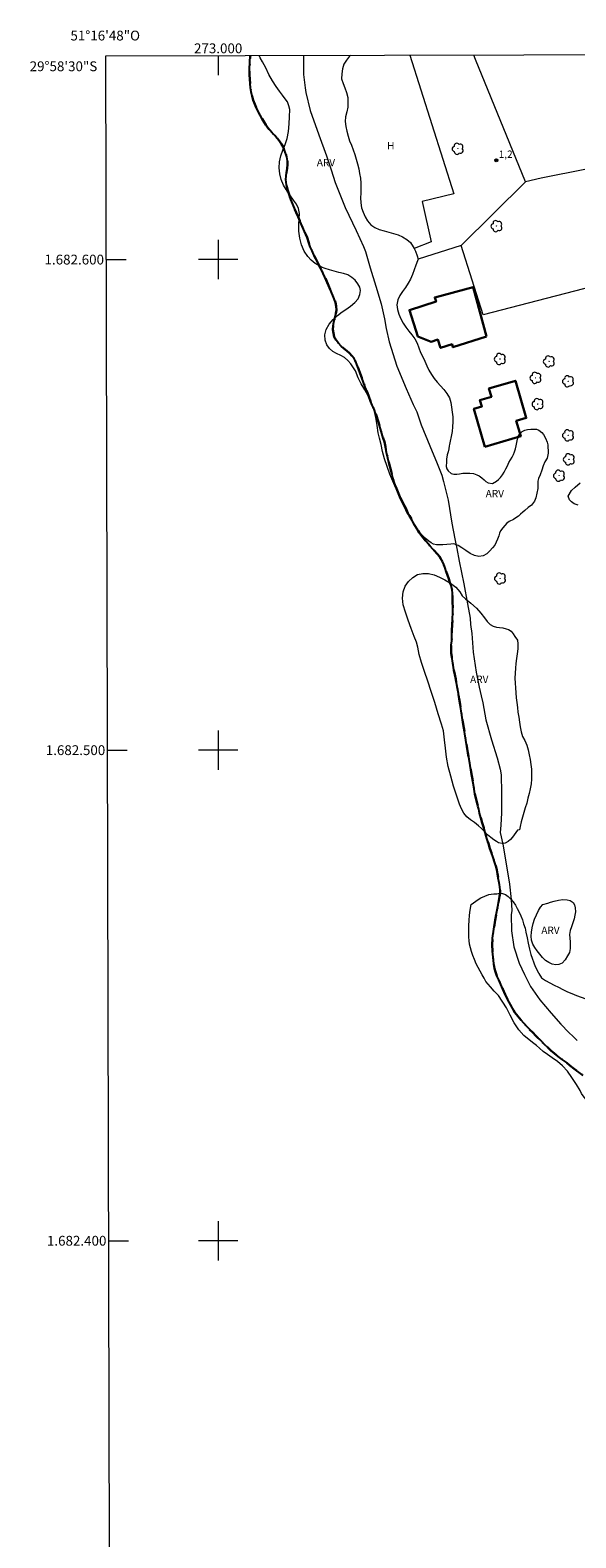
# Model space of a CAD drawing. Units: metres. Extents: x 272962 to 273478, y 1682082 to 1682647.
# Drawn here: x 272962 to 273073, y 1682339 to 1682647 of the extents above; entities that cross this region are included whole.
import ezdxf
from ezdxf.enums import TextEntityAlignment as Align

# ---------------------------------------------------------------- set-up
doc = ezdxf.new("R2010")
doc.units = ezdxf.units.M
doc.header["$MEASUREMENT"] = 0
doc.linetypes.add('MUNICIPAL', pattern=[0.5, 0.25, -0.125, 0, -0.125])
for name, color, linetype, lineweight in [('Articulacao', 7, 'Continuous', 18), ('Cerca', 8, 'Cerca', 20), ('Coordenadas', 7, 'Continuous', 9), ('Edificacoes', 7, 'Continuous', 30), ('Limite_Municipal', 7, 'MUNICIPAL', 30), ('Malha_Coordenadas', 7, 'Continuous', 15), ('Rio_Perene', 5, 'Continuous', 25)]:
    doc.layers.add(name, color=color, linetype=linetype, lineweight=lineweight)
for name, color, linetype, lineweight, true_color in [('Arvores_Isoladas', 7, 'Continuous', 18, 0x00ff33), ('Cultura', 7, 'Orla8', 9, 0x00ff33), ('Curvas_Intermediarias', 7, 'Continuous', 9, 0x783c14), ('Pto_Cotado', 7, 'Continuous', 9, 0x783c14), ('Topon_Cultura', 7, 'Continuous', 9, 0x00ff33), ('Topon_Pto_Cotado', 7, 'Continuous', 9, 0x783c14), ('Topon_Vegetacao', 7, 'Continuous', 9, 0x00ff33), ('Vegetacao', 7, 'Orla8', 9, 0x00ff33)]:
    doc.layers.add(name, color=color, linetype=linetype, lineweight=lineweight, true_color=true_color)
doc.styles.add('Arial', font='arial.ttf', dxfattribs={"height": 1.5})
doc.styles.get("Standard").update_dxf_attribs({"font": 'arial.ttf'})
doc.linetypes.add('Cerca', pattern='A,10,0,["X",Standard,S=1,R=0,X=0,Y=-0.5],0.1', length=10.1)
doc.linetypes.add('Orla8', pattern='A,6,-0.5,["V",Standard,S=1,R=0,X=-0.5,Y=-1],-0.5,6,-0.5,["V",Standard,S=1,R=0,X=-0.5,Y=-1],-0.5', length=14)

# ---------------------------------------------------------------- blocks, each defined once
blk = doc.blocks.new('Cotas')
at = {"layer": 'Pto_Cotado'}
blk.add_hatch(color=256, dxfattribs=at).paths.add_polyline_path([(0, 0.24, 1), (0, -0.24, 1)])
at = {"layer": 'Pto_Cotado', "lineweight": -3}
blk.add_lwpolyline([(0, -0.24, -1), (0, 0.24, -1)], format="xyb", close=True, dxfattribs=at)
blk = doc.blocks.new('Arvore')
at = {"layer": 'Arvores_Isoladas'}
blk.add_lwpolyline([(-0.72, 0.49, 0.872324), (-0.72, -0.55, 0.862983), (0.28, -0.83, 0.900105), (0.89, 0.03, 0.863155), (0.26, 0.86, 0.882486)], format="xyb", close=True, dxfattribs=at)
blk.add_circle((0, 0), 0.0286, dxfattribs=at)

msp = doc.modelspace()

# ---------------------------------------------------------------- linework, layer by layer
at = {"layer": 'Articulacao', "flags": 128}
msp.add_lwpolyline([(272977.15, 1682641.51), (273459.71, 1682642.67), (273461.04, 1682088.41), (272978.51, 1682087.24), (272977.15, 1682641.51)], close=True, dxfattribs=at)
at = {"layer": 'Cerca', "flags": 128}
for points in [[(273062.57, 1682615.85), (273052.44, 1682640.77), (273052.06, 1682641.69)], [(273094.14, 1682622.26), (273065.77, 1682616.59), (273062.57, 1682615.85)], [(273049.52, 1682602.89), (273062.57, 1682615.85)], [(273180.93, 1682603.84), (273166.33, 1682604.34), (273142.08, 1682605.97), (273124.35, 1682606.8), (273083.59, 1682596.39), (273053.96, 1682588.71), (273049.52, 1682602.89)], [(273049.52, 1682602.89), (273040.73, 1682600.08)]]:
    msp.add_lwpolyline(points, dxfattribs=at)
at = {"layer": 'Cultura', "flags": 128}
msp.add_lwpolyline([(273039.04, 1682641.65), (273047.97, 1682613.38), (273041.56, 1682611.87), (273043.38, 1682603.61), (273039.9, 1682602.24)], dxfattribs=at)
at = {"layer": 'Curvas_Intermediarias', "elevation": 1, "flags": 128}
for points in [[(273017.39, 1682641.6), (273017.38, 1682641.48), (273017.4, 1682637.75), (273017.71, 1682635.01), (273017.89, 1682634.03), (273018.73, 1682630.41), (273020.48, 1682625.43), (273022.05, 1682621.15), (273023.05, 1682618.31), (273023.83, 1682615.69), (273025.86, 1682610.64), (273028.08, 1682605.94), (273029.61, 1682602.69), (273030, 1682601.62), (273030.99, 1682598.32), (273032.1, 1682594.58), (273033.23, 1682590.96), (273033.85, 1682587.95), (273034.2, 1682585.98), (273034.85, 1682583.26), (273036.42, 1682578.26), (273038.26, 1682573.73), (273039.73, 1682570.44), (273040.46, 1682568.94), (273041.34, 1682566.32), (273043.11, 1682562.03), (273044.61, 1682558.41), (273045.54, 1682556.08), (273045.88, 1682554.75), (273046.83, 1682550.97), (273047.62, 1682546.3), (273048.21, 1682543.06), (273048.61, 1682541.11), (273049.09, 1682538.51), (273050.03, 1682533.89), (273050.78, 1682529.8), (273051.3, 1682526.9), (273051.4, 1682525.63), (273051.65, 1682523.75), (273051.92, 1682520), (273052.54, 1682515.92), (273053.15, 1682512.83), (273053.54, 1682511.06), (273053.89, 1682509.62), (273054.51, 1682506.21), (273055.68, 1682502.12), (273056.82, 1682498.43), (273057.47, 1682496.15), (273057.63, 1682494.98), (273057.73, 1682491.29), (273057.74, 1682487.25), (273057.57, 1682484.7), (273057.47, 1682483.19), (273057.95, 1682480.85), (273058.67, 1682476.84), (273059.37, 1682472.66), (273059.7, 1682469.54), (273059.79, 1682467.35), (273059.68, 1682466.41), (273059.76, 1682463.18), (273060.2, 1682459.9), (273061.3, 1682456.58), (273062.39, 1682454.27), (273063.06, 1682452.91), (273063.61, 1682451.86), (273065.54, 1682449.09), (273067.81, 1682446.39), (273069.8, 1682444.16), (273071.45, 1682442.47), (273072.3, 1682441.61), (273073.09, 1682440.8)], [(273073.3, 1682549.91), (273072.54, 1682550.2), (273071.98, 1682550.63), (273071.56, 1682551.05), (273071.31, 1682551.78), (273071.96, 1682552.9), (273072.72, 1682553.64), (273073.74, 1682554.5)]]:
    msp.add_lwpolyline(points, dxfattribs=at)
at = {"layer": 'Edificacoes', "flags": 128}
for points in [[(273054.65, 1682584.32), (273047.83, 1682582.12), (273047.63, 1682582.73), (273045.29, 1682581.98), (273044.74, 1682583.68), (273043.38, 1682583.25), (273040.69, 1682584.35), (273038.96, 1682589.7), (273044.37, 1682591.44), (273044.1, 1682592.29), (273051.93, 1682594.4)], [(273054.34, 1682561.85), (273061.63, 1682563.98), (273060.71, 1682567.11), (273062.76, 1682567.72), (273060.55, 1682575.29), (273055.16, 1682573.71), (273055.65, 1682572.03), (273053.33, 1682571.35), (273053.71, 1682570.06), (273052.08, 1682569.58)]]:
    msp.add_lwpolyline(points, close=True, dxfattribs=at)
at = {"layer": 'Limite_Municipal', "ltscale": 10, "flags": 128}
msp.add_lwpolyline([(273289.79, 1682088), (273289.34, 1682088.52), (273288.97, 1682088.88), (273288.54, 1682089.18), (273287.6, 1682089.44), (273287.09, 1682089.46), (273286.54, 1682089.36), (273285.94, 1682089.16), (273285.33, 1682088.88), (273284.72, 1682088.65), (273284.12, 1682088.55), (273283.55, 1682088.56), (273283.02, 1682088.68), (273282.57, 1682088.93), (273282.2, 1682089.29), (273281.92, 1682089.74), (273281.72, 1682090.25), (273281.61, 1682090.87), (273281.58, 1682091.56), (273281.64, 1682092.23), (273281.77, 1682092.85), (273281.93, 1682093.45), (273282.1, 1682094.04), (273282.24, 1682094.67), (273282.37, 1682095.29), (273282.46, 1682095.89), (273282.49, 1682096.49), (273282.49, 1682097.08), (273282.41, 1682097.64), (273282.25, 1682098.22), (273282.01, 1682098.78), (273281.69, 1682099.33), (273281.34, 1682099.84), (273280.98, 1682100.3), (273280.63, 1682100.74), (273280.26, 1682101.16), (273279.86, 1682101.59), (273279.44, 1682102.02), (273279.01, 1682102.46), (273278.58, 1682102.91), (273278.19, 1682103.31), (273277.75, 1682103.89), (273277.22, 1682104.55), (273276.64, 1682105.26), (273276.08, 1682105.95), (273275.54, 1682106.63), (273275.04, 1682107.3), (273274.55, 1682107.95), (273274.1, 1682108.6), (273273.65, 1682109.3), (273273.21, 1682110), (273272.78, 1682110.73), (273272.35, 1682111.45), (273271.94, 1682112.22), (273271.56, 1682113.03), (273271.19, 1682113.89), (273270.84, 1682114.77), (273270.49, 1682115.66), (273270.19, 1682116.47), (273269.91, 1682117.21), (273269.6, 1682118.09), (273269.33, 1682118.75), (273269.03, 1682119.55), (273268.73, 1682120.37), (273268.43, 1682121.15), (273268.1, 1682121.85), (273267.78, 1682122.44), (273267.46, 1682122.94), (273267.05, 1682123.35), (273266.61, 1682123.71), (273266.14, 1682124.05), (273265.62, 1682124.37), (273265.1, 1682124.66), (273264.56, 1682124.94), (273264.01, 1682125.26), (273263.46, 1682125.57), (273262.91, 1682125.86), (273262.36, 1682126.16), (273261.8, 1682126.46), (273261.24, 1682126.79), (273260.66, 1682127.15), (273260.1, 1682127.54), (273259.52, 1682127.98), (273258.93, 1682128.49), (273258.34, 1682129.08), (273257.74, 1682129.76), (273257.17, 1682130.5), (273256.66, 1682131.22), (273256.23, 1682131.91), (273255.62, 1682132.8), (273255.25, 1682133.46), (273254.83, 1682134.32), (273254.44, 1682135.2), (273254.1, 1682136.01), (273253.79, 1682136.72), (273253.5, 1682137.38), (273253.24, 1682138.06), (273253, 1682138.78), (273252.77, 1682139.54), (273252.57, 1682140.3), (273252.37, 1682141.09), (273252.22, 1682141.91), (273252.12, 1682142.72), (273252.06, 1682143.54), (273252.08, 1682144.36), (273252.16, 1682145.15), (273252.27, 1682145.89), (273252.41, 1682146.58), (273252.53, 1682147.21), (273252.62, 1682147.81), (273252.68, 1682148.43), (273252.77, 1682149.34), (273252.79, 1682149.89), (273252.76, 1682150.6), (273252.72, 1682151.36), (273252.65, 1682152.17), (273252.51, 1682152.98), (273252.32, 1682153.76), (273252.06, 1682154.51), (273251.8, 1682155.18), (273251.57, 1682155.71), (273251.33, 1682156.16), (273250.79, 1682156.94), (273250.46, 1682157.37), (273250.09, 1682157.87), (273249.72, 1682158.45), (273249.31, 1682159.1), (273248.87, 1682159.76), (273248.38, 1682160.44), (273247.83, 1682161.2), (273247.27, 1682162), (273246.67, 1682162.81), (273246.07, 1682163.61), (273245.49, 1682164.4), (273244.96, 1682165.17), (273244.49, 1682165.88), (273244.04, 1682166.54), (273243.73, 1682167.02), (273243.36, 1682167.73), (273242.89, 1682168.52), (273242.42, 1682169.26), (273241.97, 1682169.94), (273241.55, 1682170.62), (273241.14, 1682171.31), (273240.7, 1682172.01), (273240.21, 1682172.66), (273239.63, 1682173.24), (273238.96, 1682173.79), (273238.21, 1682174.29), (273237.4, 1682174.73), (273236.5, 1682175.1), (273235.57, 1682175.41), (273234.67, 1682175.65), (273233.76, 1682175.86), (273232.92, 1682176.03), (273232.14, 1682176.17), (273231.17, 1682176.29), (273230.43, 1682176.39), (273229.51, 1682176.59), (273228.53, 1682176.76), (273227.6, 1682176.91), (273226.72, 1682177.04), (273225.93, 1682177.17), (273225.21, 1682177.32), (273224.58, 1682177.48), (273224.01, 1682177.66), (273223.54, 1682177.92), (273223.12, 1682178.32), (273222.71, 1682178.81), (273222.34, 1682179.3), (273221.97, 1682179.86), (273221.68, 1682180.38), (273221.63, 1682180.99), (273221.49, 1682181.74), (273221.29, 1682182.52), (273221.09, 1682183.28), (273220.88, 1682183.97), (273220.69, 1682184.62), (273220.49, 1682185.21), (273220.24, 1682185.8), (273219.93, 1682186.36), (273219.61, 1682186.84), (273219.24, 1682187.29), (273218.85, 1682187.65), (273218.42, 1682188.01), (273217.95, 1682188.32), (273217.46, 1682188.64), (273216.95, 1682188.97), (273216.42, 1682189.31), (273215.88, 1682189.67), (273215.34, 1682190.07), (273214.8, 1682190.49), (273214.31, 1682190.89), (273213.88, 1682191.24), (273213.2, 1682191.87), (273212.72, 1682192.33), (273212.25, 1682192.86), (273211.85, 1682193.35), (273211.4, 1682193.93), (273210.96, 1682194.51), (273210.53, 1682195.09), (273210.1, 1682195.68), (273209.67, 1682196.29), (273209.23, 1682196.92), (273208.78, 1682197.58), (273208.32, 1682198.25), (273207.88, 1682198.91), (273207.42, 1682199.62), (273206.99, 1682200.35), (273206.56, 1682201.13), (273206.15, 1682201.92), (273205.77, 1682202.74), (273205.42, 1682203.58), (273205.09, 1682204.42), (273204.81, 1682205.25), (273204.59, 1682206.05), (273204.25, 1682207.14), (273204.07, 1682207.85), (273203.86, 1682208.68), (273203.68, 1682209.5), (273203.59, 1682210.29), (273203.57, 1682211.1), (273203.6, 1682211.89), (273203.65, 1682212.71), (273203.7, 1682213.53), (273203.74, 1682214.33), (273203.79, 1682215.13), (273203.82, 1682215.95), (273203.83, 1682216.74), (273203.84, 1682217.55), (273203.81, 1682218.31), (273203.78, 1682219.01), (273203.72, 1682219.68), (273203.61, 1682220.37), (273203.45, 1682221.03), (273203.25, 1682221.67), (273203.02, 1682222.29), (273202.8, 1682222.78), (273202.52, 1682223.44), (273202.27, 1682223.99), (273201.98, 1682224.56), (273201.69, 1682225.07), (273201.11, 1682225.84), (273200.4, 1682226.45), (273199.98, 1682226.72), (273199.11, 1682227.17), (273198.62, 1682227.34), (273198.13, 1682227.5), (273197.62, 1682227.59), (273197.09, 1682227.65), (273196.52, 1682227.72), (273195.95, 1682227.78), (273195.35, 1682227.79), (273194.73, 1682227.78), (273194.12, 1682227.74), (273193.52, 1682227.66), (273192.96, 1682227.53), (273192.37, 1682227.36), (273191.77, 1682227.17), (273191.13, 1682226.93), (273190.45, 1682226.68), (273189.79, 1682226.46), (273189.07, 1682226.23), (273188.44, 1682226.06), (273187.91, 1682225.95), (273187.15, 1682226.06), (273186.69, 1682226.29), (273186.26, 1682226.6), (273185.92, 1682226.97), (273185.65, 1682227.41), (273185.45, 1682227.95), (273185.31, 1682228.6), (273185.16, 1682229.28), (273185.03, 1682229.98), (273184.85, 1682230.67), (273184.59, 1682231.33), (273184.26, 1682231.95), (273183.9, 1682232.5), (273183.52, 1682232.99), (273183.08, 1682233.42), (273182.58, 1682233.82), (273182.02, 1682234.2), (273181.46, 1682234.57), (273180.93, 1682234.99), (273180.5, 1682235.5), (273180.17, 1682236.12), (273179.96, 1682236.88), (273179.89, 1682237.7), (273179.9, 1682238.48), (273179.95, 1682239.16), (273180.02, 1682239.74), (273180.08, 1682240.32), (273180.1, 1682240.95), (273180.01, 1682242.02), (273179.77, 1682242.81), (273179.49, 1682243.69), (273179.23, 1682244.54), (273178.95, 1682245.41), (273178.67, 1682246.26), (273178.39, 1682247.16), (273178.09, 1682248.05), (273177.8, 1682248.93), (273177.5, 1682249.8), (273177.18, 1682250.63), (273176.83, 1682251.47), (273176.47, 1682252.34), (273176.13, 1682253.19), (273175.8, 1682254.01), (273175.47, 1682254.55), (273175.04, 1682255.17), (273174.58, 1682255.76), (273174.08, 1682256.27), (273173.57, 1682256.72), (273173.08, 1682257.1), (273172.61, 1682257.41), (273172.12, 1682257.72), (273171.6, 1682258.04), (273171.07, 1682258.36), (273170.52, 1682258.65), (273169.97, 1682258.94), (273169.46, 1682259.25), (273168.99, 1682259.6), (273168.34, 1682260.39), (273168.12, 1682261.21), (273168.18, 1682261.87), (273168.35, 1682262.61), (273168.48, 1682263.18), (273168.65, 1682263.93), (273168.79, 1682264.73), (273168.92, 1682265.52), (273169.04, 1682266.21), (273169.13, 1682266.86), (273169.26, 1682267.57), (273169.36, 1682268.26), (273169.43, 1682268.76), (273169.47, 1682269.42), (273169.49, 1682270.09), (273169.49, 1682270.75), (273169.45, 1682271.36), (273169.36, 1682271.91), (273169.21, 1682272.43), (273169.03, 1682272.94), (273168.8, 1682273.42), (273168.22, 1682274.22), (273167.83, 1682274.57), (273167.36, 1682274.89), (273166.81, 1682275.19), (273166.25, 1682275.47), (273165.7, 1682275.71), (273165.15, 1682275.93), (273164.64, 1682276.12), (273163.72, 1682276.44), (273162.82, 1682276.79), (273162.23, 1682277.11), (273161.8, 1682277.5), (273161.43, 1682277.95), (273160.85, 1682278.72), (273160.33, 1682279.45), (273160.04, 1682279.89), (273159.77, 1682280.38), (273159.51, 1682280.9), (273159.26, 1682281.47), (273159.02, 1682282.06), (273158.82, 1682282.71), (273158.66, 1682283.37), (273158.54, 1682284.08), (273158.46, 1682284.83), (273158.4, 1682285.6), (273158.35, 1682286.36), (273158.32, 1682287.05), (273158.32, 1682287.7), (273158.33, 1682288.39), (273158.38, 1682289.19), (273158.46, 1682290.19), (273158.55, 1682290.68), (273158.78, 1682291.6), (273158.98, 1682292.3), (273159.12, 1682293.09), (273159.17, 1682293.88), (273159.06, 1682294.64), (273158.8, 1682295.48), (273158.61, 1682296.01), (273158.38, 1682296.55), (273158.16, 1682297.08), (273157.95, 1682297.58), (273157.66, 1682298.49), (273157.47, 1682299.26), (273157.26, 1682299.99), (273156.97, 1682300.78), (273156.73, 1682301.48), (273156.46, 1682302.17), (273156.15, 1682302.79), (273155.83, 1682303.32), (273155.52, 1682303.75), (273154.87, 1682304.53), (273154.24, 1682305.28), (273153.64, 1682306), (273153.17, 1682306.82), (273152.77, 1682307.7), (273152.63, 1682308.2), (273152.46, 1682308.74), (273152.28, 1682309.3), (273152.07, 1682309.86), (273151.83, 1682310.36), (273151.56, 1682310.79), (273150.86, 1682311.32), (273150.06, 1682311.75), (273149.32, 1682312.11), (273148.7, 1682312.51), (273148.21, 1682312.98), (273147.85, 1682313.35), (273147.66, 1682313.84), (273147.52, 1682314.44), (273147.4, 1682315.03), (273147.14, 1682315.92), (273146.96, 1682316.65), (273146.73, 1682317.37), (273146.48, 1682318.21), (273146.25, 1682319.04), (273146.04, 1682319.84), (273145.82, 1682320.49), (273145.38, 1682321.4), (273144.84, 1682322.07), (273144.25, 1682322.6), (273143.62, 1682323.08), (273142.85, 1682323.52), (273142.05, 1682324.04), (273141.64, 1682324.39), (273141.24, 1682324.78), (273140.87, 1682325.19), (273140.29, 1682325.93), (273139.87, 1682326.81), (273139.46, 1682327.61), (273139.14, 1682328.16), (273138.84, 1682328.61), (273138.56, 1682329.09), (273138.28, 1682329.53), (273137.74, 1682330.18), (273137.21, 1682330.68), (273136.7, 1682331.08), (273136.11, 1682331.48), (273135.46, 1682331.86), (273134.68, 1682332.23), (273134.21, 1682332.41), (273133.72, 1682332.59), (273133.24, 1682332.76), (273132.4, 1682333.08), (273131.78, 1682333.54), (273131.67, 1682334.07), (273131.65, 1682334.75), (273131.59, 1682335.28), (273131.46, 1682335.92), (273131.24, 1682336.5), (273130.93, 1682336.95), (273130.49, 1682337.42), (273130.08, 1682337.79), (273129.58, 1682338.2), (273128.96, 1682338.67), (273128.34, 1682339.1), (273127.9, 1682339.4), (273127.49, 1682339.96), (273127.29, 1682340.53), (273127.31, 1682341.36), (273127.37, 1682341.87), (273127.4, 1682342.63), (273127.42, 1682343.47), (273127.41, 1682344.42), (273127.39, 1682345.36), (273127.32, 1682346.25), (273127.31, 1682347.03), (273127.2, 1682347.62), (273126.96, 1682348.14), (273126.68, 1682348.57), (273126.37, 1682349.03), (273126.03, 1682349.71), (273125.84, 1682350.26), (273125.62, 1682350.86), (273125.36, 1682351.62), (273125.12, 1682352.15), (273124.53, 1682352.81), (273124.23, 1682353.35), (273123.91, 1682353.94), (273123.59, 1682354.58), (273123.33, 1682355.4), (273123.06, 1682356.15), (273122.84, 1682356.83), (273122.69, 1682357.53), (273122.61, 1682358.22), (273122.49, 1682358.85), (273122.22, 1682359.45), (273121.71, 1682359.98), (273120.95, 1682360.44), (273120.11, 1682360.85), (273119.29, 1682361.36), (273118.92, 1682361.71), (273118.59, 1682362.1), (273118.31, 1682362.53), (273117.93, 1682363.41), (273117.83, 1682363.91), (273117.78, 1682364.43), (273117.79, 1682364.96), (273117.88, 1682365.51), (273117.91, 1682366.15), (273117.72, 1682366.82), (273117.42, 1682367.59), (273116.97, 1682368.47), (273116.71, 1682368.93), (273116.1, 1682369.86), (273115.78, 1682370.31), (273115.45, 1682370.77), (273114.77, 1682371.79), (273114.44, 1682372.34), (273114.09, 1682372.94), (273113.75, 1682373.54), (273113.12, 1682374.72), (273112.82, 1682375.31), (273112.52, 1682375.89), (273112.16, 1682376.5), (273111.33, 1682377.81), (273110.87, 1682378.46), (273110.42, 1682379.1), (273109.99, 1682379.71), (273109.15, 1682380.62), (273108.74, 1682381), (273107.97, 1682381.59), (273107.32, 1682382.06), (273106.92, 1682382.38), (273106.08, 1682382.91), (273105.2, 1682383.39), (273104.75, 1682383.63), (273103.8, 1682384.17), (273103.32, 1682384.46), (273102.85, 1682384.8), (273102.47, 1682385.2), (273101.89, 1682385.95), (273101.41, 1682386.63), (273100.84, 1682387.29), (273100.19, 1682387.89), (273099.42, 1682388.38), (273098.57, 1682388.81), (273097.72, 1682389.19), (273096.98, 1682389.57), (273096.27, 1682390.07), (273095.9, 1682390.41), (273095.21, 1682391.27), (273094.92, 1682391.79), (273094.65, 1682392.3), (273094.4, 1682392.8), (273094.01, 1682393.56), (273093.73, 1682394.18), (273093.54, 1682394.65), (273093.35, 1682395.24), (273093.16, 1682395.88), (273092.81, 1682397.14), (273092.66, 1682397.72), (273092.51, 1682398.27), (273092.37, 1682398.77), (273092.15, 1682399.64), (273091.98, 1682400.51), (273091.82, 1682401.52), (273091.73, 1682402.05), (273091.64, 1682402.61), (273091.57, 1682403.13), (273091.46, 1682404.09), (273091.37, 1682405), (273091.36, 1682405.73), (273091.39, 1682406.62), (273091.42, 1682407.52), (273091.65, 1682409.27), (273091.81, 1682410.14), (273092.06, 1682411.03), (273092.34, 1682411.91), (273093.01, 1682413.41), (273093.1, 1682413.6), (273093.47, 1682414.42), (273093.79, 1682415.2), (273094.04, 1682415.93), (273094.21, 1682416.6), (273094.3, 1682417.23), (273094.19, 1682418.21), (273094.04, 1682418.69), (273093.86, 1682419.18), (273093.67, 1682419.68), (273093.24, 1682420.65), (273093.01, 1682421.13), (273092.79, 1682421.59), (273092.58, 1682422.07), (273092.15, 1682422.84), (273091.7, 1682423.5), (273091.21, 1682424.2), (273090.71, 1682424.85), (273090.16, 1682425.48), (273089.51, 1682426.07), (273088.75, 1682426.52), (273087.85, 1682426.87), (273087.36, 1682427.03), (273086.84, 1682427.21), (273085.71, 1682427.6), (273085.12, 1682427.77), (273084.52, 1682427.94), (273083.92, 1682428.16), (273083.33, 1682428.42), (273082.15, 1682428.97), (273081.53, 1682429.25), (273080.88, 1682429.54), (273079.51, 1682430.2), (273078.81, 1682430.6), (273078.12, 1682431), (273077.47, 1682431.41), (273076.49, 1682431.97), (273076.01, 1682432.32), (273075.25, 1682432.94), (273074.35, 1682433.67), (273072.51, 1682435.07), (273071.66, 1682435.73), (273070.85, 1682436.37), (273070.04, 1682436.97), (273069.24, 1682437.59), (273068.49, 1682438.2), (273067.78, 1682438.8), (273067.13, 1682439.39), (273066.52, 1682439.97), (273065.49, 1682440.99), (273065.03, 1682441.46), (273064.66, 1682441.86), (273064.15, 1682442.37), (273062.98, 1682443.52), (273062.32, 1682444.26), (273061.66, 1682445.03), (273061.03, 1682445.77), (273060.46, 1682446.53), (273059.93, 1682447.38), (273058.94, 1682449.23), (273058.45, 1682450.23), (273058, 1682451.25), (273057.15, 1682453.2), (273056.79, 1682454.03), (273056.49, 1682454.8), (273056.27, 1682455.49), (273056.12, 1682456.51), (273055.87, 1682459.04), (273055.84, 1682460.35), (273055.9, 1682461.65), (273056.42, 1682465.34), (273056.63, 1682466.46), (273056.85, 1682467.48), (273057.02, 1682468.44), (273057.17, 1682469.33), (273057.32, 1682470.19), (273057.41, 1682470.88), (273057.45, 1682471.44), (273057.38, 1682472.15), (273057.21, 1682472.98), (273057.06, 1682473.91), (273056.93, 1682474.82), (273056.78, 1682475.63), (273056.56, 1682476.43), (273056.29, 1682477.27), (273055.98, 1682478.15), (273055.69, 1682479.06), (273055.36, 1682479.97), (273055.04, 1682480.95), (273054.72, 1682481.99), (273054.08, 1682484.14), (273053.77, 1682485.2), (273053.5, 1682486.22), (273053.26, 1682487.14), (273053.07, 1682487.95), (273052.9, 1682488.61), (273052.73, 1682489.14), (273052.31, 1682491.07), (273052.05, 1682492.52), (273051.56, 1682495.51), (273051.32, 1682496.86), (273051.1, 1682498.19), (273050.87, 1682499.48), (273050.46, 1682502.07), (273050.26, 1682503.36), (273050.07, 1682504.58), (273049.86, 1682505.7), (273049.62, 1682507.13), (273049.29, 1682509.33), (273049.1, 1682510.48), (273048.93, 1682511.57), (273048.75, 1682512.59), (273048.38, 1682514.5), (273048.19, 1682515.42), (273047.99, 1682516.35), (273047.71, 1682518.19), (273047.58, 1682519), (273047.49, 1682519.76), (273047.45, 1682520.38), (273047.49, 1682521.41), (273047.62, 1682522.32), (273047.62, 1682522.91), (273047.6, 1682523.46), (273047.61, 1682524.37), (273047.66, 1682525.54), (273047.73, 1682526.77), (273047.78, 1682527.99), (273047.78, 1682529.11), (273047.76, 1682530.14), (273047.7, 1682531.98), (273047.66, 1682532.67), (273047.45, 1682533.58), (273047.22, 1682534.21), (273046.96, 1682534.93), (273046.69, 1682535.66), (273046.45, 1682536.4), (273046.21, 1682537.13), (273045.95, 1682537.83), (273045.67, 1682538.45), (273045.38, 1682539), (273045.06, 1682539.48), (273044.69, 1682539.94), (273043.73, 1682540.98), (273043.16, 1682541.59), (273042, 1682542.95), (273041.47, 1682543.63), (273040.97, 1682544.34), (273040.5, 1682545.07), (273040.07, 1682545.82), (273039.66, 1682546.53), (273039.29, 1682547.19), (273038.94, 1682547.75), (273038.66, 1682548.24), (273038.27, 1682549.01), (273037.44, 1682550.73), (273037.01, 1682551.65), (273036.58, 1682552.65), (273036.18, 1682553.7), (273035.79, 1682554.83), (273035.44, 1682555.99), (273035.15, 1682557.15), (273034.84, 1682558.34), (273034.29, 1682560.7), (273034.05, 1682561.82), (273033.85, 1682562.82), (273033.64, 1682563.59), (273033.19, 1682565), (273032.66, 1682566.87), (273032.07, 1682568.64), (273031.75, 1682569.48), (273031.4, 1682570.29), (273031.04, 1682571.16), (273030.68, 1682572.08), (273030.33, 1682573.01), (273029.97, 1682573.97), (273029.6, 1682574.94), (273029.26, 1682575.88), (273028.91, 1682576.81), (273028.57, 1682577.72), (273028.24, 1682578.59), (273028.01, 1682579.15), (273027.68, 1682579.82), (273026.77, 1682580.95), (273026.22, 1682581.41), (273025.63, 1682581.88), (273025.03, 1682582.38), (273024.48, 1682582.97), (273024.02, 1682583.6), (273023.66, 1682584.26), (273023.38, 1682585.72), (273023.43, 1682586.5), (273023.57, 1682587.27), (273023.77, 1682588.03), (273023.96, 1682588.82), (273024.07, 1682589.66), (273024.03, 1682590.48), (273023.9, 1682591.24), (273023.61, 1682592.01), (273022.88, 1682593.83), (273022.5, 1682594.74), (273021.74, 1682596.41), (273021.37, 1682597.17), (273021.02, 1682597.91), (273020.64, 1682598.62), (273020.27, 1682599.36), (273019.89, 1682600.14), (273019.5, 1682600.95), (273019.14, 1682601.78), (273018.76, 1682602.62), (273018.46, 1682603.44), (273018.1, 1682604.5), (273017.87, 1682605.09), (273017.14, 1682606.78), (273016.71, 1682607.73), (273016.32, 1682608.68), (273015.92, 1682609.58), (273015.52, 1682610.47), (273014.78, 1682612.27), (273014.51, 1682613.09), (273014.26, 1682613.87), (273014.08, 1682614.58), (273013.94, 1682615.25), (273013.86, 1682615.78), (273013.81, 1682616.35), (273013.82, 1682617.02), (273013.91, 1682617.77), (273014.04, 1682618.56), (273014.12, 1682619.35), (273014.09, 1682620.14), (273013.98, 1682620.92), (273013.52, 1682622.3), (273013.22, 1682622.95), (273012.87, 1682623.55), (273012.48, 1682624.14), (273012.02, 1682624.71), (273011.52, 1682625.27), (273011.01, 1682625.82), (273010.53, 1682626.36), (273010.13, 1682626.86), (273009.7, 1682627.45), (273009.35, 1682628.01), (273008.96, 1682628.71), (273008.15, 1682630.19), (273007.78, 1682630.93), (273007.45, 1682631.71), (273007.15, 1682632.52), (273006.91, 1682633.34), (273006.71, 1682634.18), (273006.59, 1682635.03), (273006.51, 1682635.91), (273006.42, 1682636.8), (273006.38, 1682637.68), (273006.38, 1682638.6), (273006.48, 1682640.41), (273006.55, 1682641.34), (273006.58, 1682641.58)], dxfattribs=at)
at = {"layer": 'Malha_Coordenadas', "flags": 128}
for points in [[(273000, 1682641.56), (273000, 1682637.56)], [(273000, 1682604), (273000, 1682596)], [(272977.25, 1682600), (272981.25, 1682600)], [(273004, 1682600), (272996, 1682600)], [(273000, 1682504), (273000, 1682496)], [(272977.5, 1682500), (272981.5, 1682500)], [(273004, 1682500), (272996, 1682500)], [(273000, 1682404), (273000, 1682396)], [(272977.74, 1682400), (272981.74, 1682400)], [(273004, 1682400), (272996, 1682400)]]:
    msp.add_lwpolyline(points, dxfattribs=at)
at = {"layer": 'Rio_Perene', "flags": 128}
msp.add_lwpolyline([(273074.35, 1682433.67), (273072.51, 1682435.07), (273071.66, 1682435.73), (273070.85, 1682436.37), (273070.04, 1682436.97), (273069.24, 1682437.59), (273068.49, 1682438.2), (273067.78, 1682438.8), (273067.13, 1682439.39), (273066.52, 1682439.97), (273065.49, 1682440.99), (273065.03, 1682441.46), (273064.66, 1682441.86), (273064.15, 1682442.37), (273062.98, 1682443.52), (273062.32, 1682444.26), (273061.66, 1682445.03), (273061.03, 1682445.77), (273060.46, 1682446.53), (273059.93, 1682447.38), (273058.94, 1682449.23), (273058.45, 1682450.23), (273058, 1682451.25), (273057.15, 1682453.2), (273056.79, 1682454.03), (273056.49, 1682454.8), (273056.27, 1682455.49), (273056.12, 1682456.51), (273055.87, 1682459.04), (273055.84, 1682460.35), (273055.9, 1682461.65), (273056.42, 1682465.34), (273056.63, 1682466.46), (273056.85, 1682467.48), (273057.02, 1682468.44), (273057.17, 1682469.33), (273057.32, 1682470.19), (273057.41, 1682470.88), (273057.45, 1682471.44), (273057.38, 1682472.15), (273057.21, 1682472.98), (273057.06, 1682473.91), (273056.93, 1682474.82), (273056.78, 1682475.63), (273056.56, 1682476.43), (273056.29, 1682477.27), (273055.98, 1682478.15), (273055.69, 1682479.06), (273055.36, 1682479.97), (273055.04, 1682480.95), (273054.72, 1682481.99), (273054.08, 1682484.14), (273053.77, 1682485.2), (273053.5, 1682486.22), (273053.26, 1682487.14), (273053.07, 1682487.95), (273052.9, 1682488.61), (273052.73, 1682489.14), (273052.31, 1682491.07), (273052.05, 1682492.52), (273051.56, 1682495.51), (273051.32, 1682496.86), (273051.1, 1682498.19), (273050.87, 1682499.48), (273050.46, 1682502.07), (273050.26, 1682503.36), (273050.07, 1682504.58), (273049.86, 1682505.7), (273049.62, 1682507.13), (273049.29, 1682509.33), (273049.1, 1682510.48), (273048.93, 1682511.57), (273048.75, 1682512.59), (273048.38, 1682514.5), (273048.19, 1682515.42), (273047.99, 1682516.35), (273047.71, 1682518.19), (273047.58, 1682519), (273047.49, 1682519.76), (273047.45, 1682520.38), (273047.49, 1682521.41), (273047.62, 1682522.32), (273047.62, 1682522.91), (273047.6, 1682523.46), (273047.61, 1682524.37), (273047.66, 1682525.54), (273047.73, 1682526.77), (273047.78, 1682527.99), (273047.78, 1682529.11), (273047.76, 1682530.14), (273047.7, 1682531.98), (273047.66, 1682532.67), (273047.45, 1682533.58), (273047.22, 1682534.21), (273046.96, 1682534.93), (273046.69, 1682535.66), (273046.45, 1682536.4), (273046.21, 1682537.13), (273045.95, 1682537.83), (273045.67, 1682538.45), (273045.38, 1682539), (273045.06, 1682539.48), (273044.69, 1682539.94), (273043.73, 1682540.98), (273043.16, 1682541.59), (273042, 1682542.95), (273041.47, 1682543.63), (273040.97, 1682544.34), (273040.5, 1682545.07), (273040.07, 1682545.82), (273039.66, 1682546.53), (273039.29, 1682547.19), (273038.94, 1682547.75), (273038.66, 1682548.24), (273038.27, 1682549.01), (273037.44, 1682550.73), (273037.01, 1682551.65), (273036.58, 1682552.65), (273036.18, 1682553.7), (273035.79, 1682554.83), (273035.44, 1682555.99), (273035.15, 1682557.15), (273034.84, 1682558.34), (273034.29, 1682560.7), (273034.05, 1682561.82), (273033.85, 1682562.82), (273033.64, 1682563.59), (273033.19, 1682565), (273032.66, 1682566.87), (273032.07, 1682568.64), (273031.75, 1682569.48), (273031.4, 1682570.29), (273031.04, 1682571.16), (273030.68, 1682572.08), (273030.33, 1682573.01), (273029.97, 1682573.97), (273029.6, 1682574.94), (273029.26, 1682575.88), (273028.91, 1682576.81), (273028.57, 1682577.72), (273028.24, 1682578.59), (273028.01, 1682579.15), (273027.68, 1682579.82), (273026.77, 1682580.95), (273026.22, 1682581.41), (273025.63, 1682581.88), (273025.03, 1682582.38), (273024.48, 1682582.97), (273024.02, 1682583.6), (273023.66, 1682584.26), (273023.38, 1682585.72), (273023.43, 1682586.5), (273023.57, 1682587.27), (273023.77, 1682588.03), (273023.96, 1682588.82), (273024.07, 1682589.66), (273024.03, 1682590.48), (273023.9, 1682591.24), (273023.61, 1682592.01), (273022.88, 1682593.83), (273022.5, 1682594.74), (273021.74, 1682596.41), (273021.37, 1682597.17), (273021.02, 1682597.91), (273020.64, 1682598.62), (273020.27, 1682599.36), (273019.89, 1682600.14), (273019.5, 1682600.95), (273019.14, 1682601.78), (273018.76, 1682602.62), (273018.46, 1682603.44), (273018.1, 1682604.5), (273017.87, 1682605.09), (273017.14, 1682606.78), (273016.71, 1682607.73), (273016.32, 1682608.68), (273015.92, 1682609.58), (273015.52, 1682610.47), (273014.78, 1682612.27), (273014.51, 1682613.09), (273014.26, 1682613.87), (273014.08, 1682614.58), (273013.94, 1682615.25), (273013.86, 1682615.78), (273013.81, 1682616.35), (273013.82, 1682617.02), (273013.91, 1682617.77), (273014.04, 1682618.56), (273014.12, 1682619.35), (273014.09, 1682620.14), (273013.98, 1682620.92), (273013.52, 1682622.3), (273013.22, 1682622.95), (273012.87, 1682623.55), (273012.48, 1682624.14), (273012.02, 1682624.71), (273011.52, 1682625.27), (273011.01, 1682625.82), (273010.53, 1682626.36), (273010.13, 1682626.86), (273009.7, 1682627.45), (273009.35, 1682628.01), (273008.96, 1682628.71), (273008.15, 1682630.19), (273007.78, 1682630.93), (273007.45, 1682631.71), (273007.15, 1682632.52), (273006.91, 1682633.34), (273006.71, 1682634.18), (273006.59, 1682635.03), (273006.51, 1682635.91), (273006.42, 1682636.8), (273006.38, 1682637.68), (273006.38, 1682638.6), (273006.48, 1682640.41), (273006.55, 1682641.34), (273006.58, 1682641.58)], dxfattribs=at)
at = {"layer": 'Vegetacao', "flags": 128}
msp.add_lwpolyline([(273026.93, 1682641.63), (273026.77, 1682641.44), (273026.15, 1682640.66), (273025.63, 1682639.8), (273025.33, 1682638.85), (273025.17, 1682637.86), (273025.13, 1682636.86), (273025.43, 1682635.91), (273025.82, 1682634.98), (273026.12, 1682634.03), (273026.38, 1682633.06), (273026.44, 1682632.07), (273026.41, 1682631.07), (273026.18, 1682630.09), (273025.94, 1682629.12), (273025.9, 1682628.12), (273025.98, 1682627.12), (273026.2, 1682626.15), (273026.46, 1682625.18), (273026.77, 1682624.23), (273027.15, 1682623.3), (273027.51, 1682622.37), (273027.81, 1682621.42), (273028.09, 1682620.46), (273028.37, 1682619.5), (273028.63, 1682618.53), (273028.82, 1682617.55), (273028.96, 1682616.56), (273029.08, 1682615.56), (273029.08, 1682614.56), (273029.05, 1682613.56), (273029, 1682612.57), (273029.03, 1682611.57), (273029.19, 1682610.58), (273029.51, 1682609.63), (273029.91, 1682608.71), (273030.44, 1682607.87), (273031.1, 1682607.11), (273031.92, 1682606.54), (273032.82, 1682606.11), (273033.79, 1682605.85), (273034.75, 1682605.58), (273035.72, 1682605.34), (273036.68, 1682605.05), (273037.58, 1682604.61), (273038.44, 1682604.11), (273039.2, 1682603.46), (273039.72, 1682602.6), (273039.9, 1682602.24), (273040.17, 1682601.71), (273040.5, 1682600.76), (273040.73, 1682600.08), (273040.61, 1682599.77), (273040.26, 1682598.83), (273039.9, 1682597.89), (273039.55, 1682596.96), (273039.2, 1682596.02), (273038.68, 1682595.16), (273038.15, 1682594.32), (273037.57, 1682593.5), (273036.97, 1682592.7), (273036.57, 1682591.78), (273036.42, 1682590.79), (273036.53, 1682589.8), (273036.83, 1682588.84), (273037.22, 1682587.92), (273037.68, 1682587.04), (273038.25, 1682586.21), (273038.85, 1682585.42), (273039.47, 1682584.63), (273040.08, 1682583.84), (273040.53, 1682582.94), (273040.85, 1682581.99), (273041.24, 1682581.07), (273041.66, 1682580.17), (273042.08, 1682579.26), (273042.51, 1682578.35), (273042.93, 1682577.45), (273043.45, 1682576.59), (273044.02, 1682575.77), (273044.64, 1682574.98), (273045.32, 1682574.25), (273045.97, 1682573.49), (273046.61, 1682572.72), (273047.1, 1682571.85), (273047.38, 1682570.89), (273047.55, 1682569.9), (273047.67, 1682568.91), (273047.82, 1682567.92), (273047.79, 1682566.92), (273047.76, 1682565.92), (273047.63, 1682564.93), (273047.48, 1682563.94), (273047.28, 1682562.96), (273047.1, 1682562.33), (273047.03, 1682562.06), (273046.96, 1682561.44), (273046.86, 1682560.8), (273046.65, 1682560.17), (273046.52, 1682559.3), (273046.48, 1682558.79), (273046.47, 1682557.85), (273046.6, 1682557.35), (273046.84, 1682556.91), (273047.49, 1682556.4), (273048, 1682556.26), (273048.58, 1682556.23), (273049.18, 1682556.33), (273049.84, 1682556.46), (273050.58, 1682556.49), (273051.29, 1682556.48), (273051.99, 1682556.38), (273052.68, 1682556.14), (273053.17, 1682555.93), (273053.69, 1682555.54), (273054.15, 1682555.1), (273054.53, 1682554.76), (273055, 1682554.46), (273055.88, 1682554.33), (273056.67, 1682554.83), (273057.1, 1682555.17), (273057.53, 1682555.61), (273057.94, 1682556.11), (273058.28, 1682556.69), (273058.59, 1682557.33), (273058.91, 1682557.98), (273059.23, 1682558.61), (273059.55, 1682559.17), (273059.87, 1682559.72), (273060.14, 1682560.27), (273060.38, 1682560.82), (273060.54, 1682561.43), (273060.7, 1682562.06), (273060.84, 1682562.73), (273060.98, 1682563.42), (273061.19, 1682564.04), (273061.5, 1682564.55), (273061.93, 1682564.96), (273062.44, 1682565.25), (273063.03, 1682565.39), (273063.68, 1682565.45), (273064.28, 1682565.45), (273064.81, 1682565.42), (273065.29, 1682565.25), (273065.95, 1682564.74), (273066.26, 1682564.33), (273066.69, 1682563.61), (273067, 1682562.79), (273067.14, 1682562.24), (273067.18, 1682561.67), (273067.19, 1682561.09), (273067.19, 1682560.52), (273067.01, 1682559.55), (273066.57, 1682558.74), (273066.22, 1682557.93), (273065.92, 1682557.05), (273065.62, 1682556.14), (273065.28, 1682555.36), (273065.14, 1682554.83), (273065.1, 1682554.17), (273065.08, 1682553.34), (273064.89, 1682552.38), (273064.67, 1682551.45), (273064.4, 1682550.78), (273063.8, 1682549.95), (273063.14, 1682549.44), (273062.45, 1682548.86), (273062.06, 1682548.48), (273061.61, 1682548.09), (273061.15, 1682547.72), (273060.66, 1682547.37), (273060.17, 1682547.03), (273059.26, 1682546.6), (273058.81, 1682546.25), (273058.37, 1682545.77), (273057.98, 1682545.3), (273057.53, 1682544.68), (273057.33, 1682544.21), (273057.14, 1682543.66), (273056.92, 1682543.04), (273056.65, 1682542.43), (273056.33, 1682541.81), (273055.88, 1682541.24), (273055.34, 1682540.62), (273054.7, 1682540.04), (273053.95, 1682539.63), (273053.12, 1682539.47), (273052.24, 1682539.65), (273051.34, 1682540.11), (273050.46, 1682540.7), (273049.62, 1682541.26), (273048.87, 1682541.7), (273047.99, 1682542.09), (273047.41, 1682542), (273046.6, 1682541.91), (273045.77, 1682541.86), (273045.06, 1682541.83), (273044.45, 1682541.85), (273043.88, 1682541.99), (273043.36, 1682542.27), (273042.91, 1682542.62), (273042.17, 1682543.23), (273041.49, 1682543.87), (273041.1, 1682544.34), (273040.67, 1682544.93), (273040.25, 1682545.59), (273039.85, 1682546.28), (273039.43, 1682547.03), (273039, 1682547.83), (273038.63, 1682548.62), (273038.46, 1682549.17), (273038.1, 1682549.83), (273037.55, 1682550.91), (273036.9, 1682552.12), (273036.22, 1682553.42), (273035.59, 1682554.8), (273035, 1682556.28), (273034.42, 1682557.84), (273033.91, 1682559.41), (273033.48, 1682560.91), (273033.17, 1682562.3), (273032.86, 1682563.58), (273032.62, 1682564.66), (273032.36, 1682566.21), (273032.12, 1682567.83), (273031.76, 1682569.34), (273031.24, 1682570.77), (273030.6, 1682572.12), (273029.85, 1682573.43), (273029.12, 1682574.7), (273028.52, 1682575.92), (273027.99, 1682577.29), (273027.55, 1682577.96), (273026.99, 1682578.75), (273026.38, 1682579.45), (273025.72, 1682580.01), (273024.96, 1682580.48), (273024.13, 1682580.87), (273023.33, 1682581.29), (273022.65, 1682581.87), (273022.12, 1682582.63), (273021.8, 1682583.57), (273021.74, 1682584.64), (273022.02, 1682585.76), (273022.6, 1682586.82), (273023.42, 1682587.79), (273024.33, 1682588.6), (273025.26, 1682589.33), (273026.03, 1682589.79), (273026.97, 1682590.49), (273027.86, 1682591.23), (273028.52, 1682592.03), (273028.87, 1682592.89), (273028.97, 1682593.68), (273028.85, 1682594.38), (273028.48, 1682595.08), (273027.91, 1682595.78), (273027.2, 1682596.37), (273026.39, 1682596.86), (273025.51, 1682597.18), (273024.59, 1682597.38), (273023.63, 1682597.62), (273022.69, 1682597.88), (273021.82, 1682598.16), (273021.03, 1682598.48), (273020.34, 1682598.85), (273019.76, 1682599.22), (273018.95, 1682599.9), (273018.29, 1682600.66), (273017.55, 1682601.72), (273016.98, 1682603.03), (273016.62, 1682604.39), (273016.46, 1682605.81), (273016.43, 1682607.13), (273016.52, 1682608.34), (273016.55, 1682609.41), (273016.36, 1682610.39), (273015.93, 1682611.27), (273015.36, 1682612.12), (273014.71, 1682612.98), (273014.12, 1682613.83), (273013.82, 1682614.27), (273013.31, 1682615.2), (273012.85, 1682616.35), (273012.54, 1682617.51), (273012.42, 1682618.72), (273012.51, 1682619.93), (273012.78, 1682621.12), (273013.19, 1682622.27), (273013.64, 1682623.43), (273014.05, 1682624.68), (273014.32, 1682626.09), (273014.44, 1682627.66), (273014.52, 1682629.12), (273014.58, 1682630.56), (273014.42, 1682631.36), (273014.11, 1682632.13), (273013.65, 1682632.78), (273013.1, 1682633.49), (273012.51, 1682634.32), (273011.83, 1682635.31), (273011.09, 1682636.44), (273010.35, 1682637.71), (273009.71, 1682639.06), (273009.06, 1682640.32), (273008.53, 1682641.09), (273008.32, 1682641.58)], dxfattribs=at)
for points in [[(273060.98, 1682483.69), (273060.61, 1682483.24), (273060.27, 1682482.76), (273059.94, 1682482.26), (273059.57, 1682481.8), (273059.09, 1682481.38), (273058.46, 1682481.04), (273057.87, 1682480.95), (273057.13, 1682481.13), (273056.67, 1682481.38), (273056.15, 1682481.71), (273055.55, 1682482.17), (273054.87, 1682482.76), (273054.2, 1682483.46), (273053.63, 1682484.06), (273053.03, 1682484.61), (273052.21, 1682485.23), (273051.37, 1682485.78), (273050.66, 1682486.4), (273050.02, 1682487.19), (273049.54, 1682488.02), (273049.17, 1682489.02), (273048.61, 1682490.62), (273047.96, 1682492.64), (273047.37, 1682494.69), (273046.88, 1682496.65), (273046.53, 1682498.54), (273046.28, 1682500.4), (273046.07, 1682502.14), (273045.88, 1682503.96), (273045.47, 1682505.3), (273044.82, 1682507.42), (273044.1, 1682509.69), (273043.4, 1682511.94), (273042.72, 1682514.05), (273042.03, 1682516.02), (273041.4, 1682517.84), (273040.94, 1682519.53), (273040.64, 1682521), (273040.42, 1682522.03), (273039.91, 1682523.2), (273039.32, 1682524.83), (273038.72, 1682526.53), (273038.14, 1682528.14), (273037.69, 1682529.62), (273037.53, 1682530.99), (273037.66, 1682532.27), (273038.09, 1682533.43), (273038.79, 1682534.4), (273039.65, 1682535.21), (273040.61, 1682535.81), (273041.72, 1682536.02), (273042.84, 1682536.03), (273043.99, 1682535.71), (273045.07, 1682535.25), (273046.17, 1682534.7), (273047.31, 1682534.04), (273048.38, 1682533.21), (273049.25, 1682532.29), (273049.68, 1682531.46), (273050.35, 1682530.84), (273051.48, 1682529.93), (273052.61, 1682528.95), (273053.53, 1682527.95), (273054.24, 1682526.98), (273054.79, 1682526.22), (273055.42, 1682525.6), (273056, 1682525.28), (273056.7, 1682525.06), (273057.33, 1682525.03), (273057.99, 1682524.93), (273058.66, 1682524.76), (273059.16, 1682524.63), (273059.7, 1682524.25), (273060.11, 1682523.73), (273060.46, 1682523.18), (273060.94, 1682522.4), (273061.02, 1682521.66), (273061.01, 1682520.66), (273060.93, 1682519.66), (273060.75, 1682518.68), (273060.66, 1682517.68), (273060.54, 1682516.69), (273060.47, 1682515.69), (273060.45, 1682514.69), (273060.47, 1682513.69), (273060.55, 1682512.69), (273060.62, 1682511.7), (273060.72, 1682510.7), (273060.83, 1682509.71), (273060.95, 1682508.71), (273061.07, 1682507.72), (273061.21, 1682506.73), (273061.38, 1682505.74), (273061.54, 1682504.76), (273061.69, 1682503.77), (273061.98, 1682502.81), (273062.49, 1682501.95), (273062.86, 1682501.02), (273063.11, 1682500.05), (273063.35, 1682499.08), (273063.56, 1682498.1), (273063.71, 1682497.11), (273063.8, 1682496.11), (273063.83, 1682495.11), (273063.82, 1682494.11), (273063.77, 1682493.12), (273063.58, 1682492.13), (273063.35, 1682491.16), (273063.1, 1682490.19), (273062.85, 1682489.22), (273062.56, 1682488.26), (273062.29, 1682487.3), (273062.02, 1682486.34), (273061.75, 1682485.38), (273061.5, 1682484.41), (273061.35, 1682483.76)], [(273052.96, 1682469.59), (273053.49, 1682469.89), (273054.29, 1682470.22), (273055.13, 1682470.57), (273055.63, 1682470.67), (273056.18, 1682470.72), (273056.76, 1682470.74), (273057.33, 1682470.83), (273057.91, 1682470.81), (273058.54, 1682470.56), (273059.07, 1682470.18), (273059.64, 1682469.63), (273060.09, 1682469.08), (273060.58, 1682468.39), (273060.92, 1682467.74), (273061.33, 1682466.96), (273061.64, 1682466.25), (273061.99, 1682465.4), (273062.21, 1682464.61), (273062.5, 1682463.74), (273062.69, 1682462.88), (273062.96, 1682461.78), (273063.13, 1682460.64), (273063.39, 1682459.45), (273063.68, 1682458.38), (273064.55, 1682455.93), (273065.28, 1682454.61), (273065.3, 1682454.45), (273065.85, 1682453.61), (273066.68, 1682453.06), (273067.55, 1682452.56), (273068.44, 1682452.1), (273069.34, 1682451.66), (273070.23, 1682451.22), (273071.13, 1682450.77), (273072.05, 1682450.38), (273072.98, 1682450.02), (273073.92, 1682449.68), (273074.86, 1682449.33), (273075.78, 1682448.94), (273076.7, 1682448.53), (273077.65, 1682448.22), (273078.63, 1682448.01), (273079.6, 1682447.8), (273080.56, 1682447.5), (273081.53, 1682447.26), (273082.5, 1682447.03), (273083.47, 1682446.79), (273084.45, 1682446.58), (273085.44, 1682446.42), (273086.43, 1682446.27), (273087.43, 1682446.3), (273088.42, 1682446.44), (273089.4, 1682446.65), (273090.36, 1682446.92), (273091.3, 1682447.25), (273092.22, 1682447.66), (273093.07, 1682448.18), (273093.85, 1682448.81), (273094.54, 1682449.53), (273095.22, 1682450.26), (273095.96, 1682450.93), (273096.85, 1682451.4), (273097.76, 1682451.81), (273098.69, 1682452.18), (273099.64, 1682452.5), (273100.63, 1682452.62), (273101.63, 1682452.73), (273102.63, 1682452.8), (273103.62, 1682452.85), (273104.62, 1682452.85), (273105.62, 1682452.74), (273106.61, 1682452.59), (273107.59, 1682452.41), (273108.56, 1682452.16), (273109.5, 1682451.83), (273110.43, 1682451.45), (273111.31, 1682450.98), (273112.15, 1682450.43), (273112.94, 1682449.82), (273113.65, 1682449.11), (273114.27, 1682448.32), (273114.78, 1682447.47), (273115.18, 1682446.55), (273115.36, 1682445.56), (273115.43, 1682444.57), (273115.5, 1682443.57), (273115.46, 1682442.57), (273115.37, 1682441.57), (273115.3, 1682440.57), (273114.99, 1682439.62), (273114.66, 1682438.68), (273114.16, 1682437.81), (273113.57, 1682437), (273112.9, 1682436.26), (273112.19, 1682435.56), (273111.39, 1682434.96), (273110.5, 1682434.5), (273109.53, 1682434.24), (273108.54, 1682434.15), (273107.54, 1682434.24), (273106.55, 1682434.41), (273105.59, 1682434.69), (273104.71, 1682435.15), (273103.82, 1682435.61), (273102.9, 1682436.02), (273101.99, 1682436.43), (273101.03, 1682436.71), (273100.04, 1682436.85), (273099.05, 1682436.69), (273098.13, 1682436.3), (273097.24, 1682435.86), (273096.37, 1682435.35), (273095.51, 1682434.85), (273094.7, 1682434.26), (273093.92, 1682433.63), (273093.35, 1682432.81), (273092.92, 1682431.91), (273092.49, 1682431), (273092.03, 1682430.11), (273091.48, 1682429.28), (273090.93, 1682428.44), (273090.34, 1682427.64), (273089.57, 1682426.9), (273088.14, 1682425.95), (273087.63, 1682425.76), (273087.04, 1682425.62), (273086.45, 1682425.43), (273085.8, 1682425.23), (273085.1, 1682425), (273084.35, 1682424.64), (273083.9, 1682424.39), (273083.43, 1682424.18), (273082.92, 1682424.03), (273082.4, 1682423.97), (273081.79, 1682423.95), (273081.06, 1682424.03), (273080.24, 1682424.26), (273079.39, 1682424.63), (273078.56, 1682425.22), (273077.73, 1682425.99), (273076.87, 1682426.84), (273076.03, 1682427.66), (273075.23, 1682428.46), (273074.55, 1682429.28), (273074.01, 1682430.03), (273073.7, 1682430.6), (273072.97, 1682431.87), (273072.07, 1682433.25), (273071.12, 1682434.55), (273070.13, 1682435.64), (273069.09, 1682436.52), (273068.04, 1682437.28), (273067.06, 1682437.98), (273066.19, 1682438.61), (273065.43, 1682439.26), (273064.85, 1682439.82), (273064.29, 1682440.22), (273063.34, 1682440.93), (273062.24, 1682441.84), (273061.21, 1682443.01), (273060.3, 1682444.42), (273059.5, 1682445.98), (273058.74, 1682447.5), (273057.1, 1682449.96), (273056.25, 1682450.89), (273055.47, 1682451.77), (273054.53, 1682452.82), (273054.17, 1682453.5), (273053.76, 1682454.2), (273053.34, 1682454.92), (273052.94, 1682455.67), (273052.57, 1682456.48), (273052.22, 1682457.31), (273051.89, 1682458.16), (273051.61, 1682458.97), (273051.39, 1682459.73), (273051.22, 1682460.48), (273051.12, 1682461.2), (273051.07, 1682461.89), (273051.06, 1682462.61), (273051.06, 1682463.4), (273051.07, 1682464.27), (273051.1, 1682465.27), (273051.18, 1682466.36), (273051.33, 1682467.38), (273051.54, 1682468.52)], [(273067.18, 1682468.79), (273067.69, 1682469), (273068.43, 1682469.23), (273069.35, 1682469.44), (273070.22, 1682469.58), (273071.08, 1682469.49), (273071.73, 1682469.33), (273072.31, 1682468.97), (273072.61, 1682468.49), (273072.73, 1682467.85), (273072.78, 1682467.08), (273072.67, 1682466.35), (273072.49, 1682465.61), (273072.27, 1682464.8), (273072, 1682463.98), (273071.7, 1682463.21), (273071.57, 1682462.42), (273071.61, 1682461.65), (273071.67, 1682460.96), (273071.71, 1682460.27), (273071.72, 1682459.54), (273071.56, 1682458.79), (273071.16, 1682458.06), (273070.66, 1682457.23), (273070.06, 1682456.61), (273069.42, 1682456.28), (273068.75, 1682456.24), (273068.05, 1682456.41), (273067.32, 1682456.71), (273066.64, 1682457.15), (273066.03, 1682457.74), (273065.49, 1682458.42), (273064.96, 1682459.1), (273064.48, 1682459.75), (273064.08, 1682460.47), (273063.83, 1682461.25), (273063.74, 1682462.07), (273063.8, 1682462.92), (273063.94, 1682463.76), (273064.17, 1682464.65), (273064.46, 1682465.56), (273064.82, 1682466.42), (273065.23, 1682467.29), (273065.66, 1682468.02), (273066.13, 1682468.54)]]:
    msp.add_lwpolyline(points, close=True, dxfattribs=at)

# ---------------------------------------------------------------- block references
at = {"layer": 'Arvores_Isoladas'}
for p in [(273048.82, 1682622.58), (273056.72, 1682606.82), (273057.42, 1682579.72), (273067.39, 1682579.23), (273064.67, 1682575.89), (273071.3, 1682575.19), (273065.1, 1682570.54), (273071.3, 1682564.16), (273071.46, 1682559.27), (273069.46, 1682555.94), (273057.44, 1682535)]:
    msp.add_blockref('Arvore', p, dxfattribs=at)
at = {"layer": 'Pto_Cotado'}
msp.add_blockref('Cotas', (273056.64, 1682620.24, 1.22), dxfattribs=at)

# ---------------------------------------------------------------- texts
at = {"layer": 'Coordenadas', "style": 'Arial'}
for s, p in [('51°16\'48"O', (272977, 1682644.66)), ('273.000', (273000, 1682642.06))]:
    msp.add_text(s, height=2, dxfattribs=at).set_placement(p, align=Align.CENTER)
for s, p in [('29°58\'30"S', (272975.38, 1682639.4)), ('1.682.600', (272976.75, 1682600)), ('1.682.500', (272977, 1682500)), ('1.682.400', (272977.24, 1682400))]:
    msp.add_text(s, height=2, dxfattribs=at).set_placement(p, align=Align.MIDDLE_RIGHT)
at = {"layer": 'Topon_Cultura', "style": 'Arial'}
msp.add_text('H', height=1.5, dxfattribs=at).set_placement((273034.42, 1682622.46))
at = {"layer": 'Topon_Pto_Cotado', "style": 'Arial'}
msp.add_text('1,2', height=1.5, dxfattribs=at).set_placement((273057.14, 1682620.73, 1.22))
at = {"layer": 'Topon_Vegetacao', "style": 'Arial'}
for p in [(273020.1, 1682619.02), (273054.49, 1682551.53), (273051.32, 1682513.7), (273065.82, 1682462.54)]:
    msp.add_text('ARV', height=1.5, dxfattribs=at).set_placement(p)

doc.saveas('drawing.dxf')
